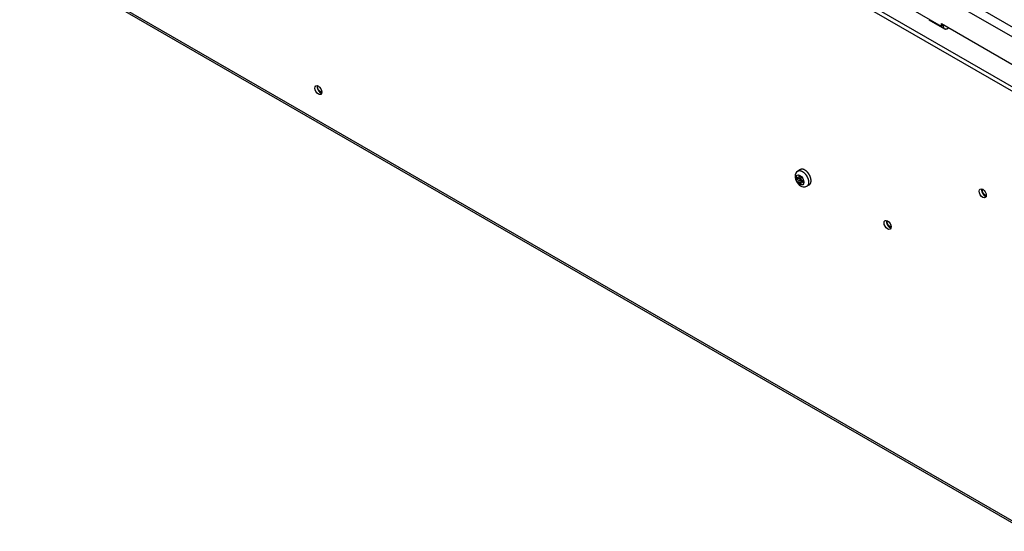
# Model space of a CAD drawing. Extents: x 6 to 291, y 7 to 204.
# Drawn here: x 247 to 269, y 76 to 87 of the extents above; entities that cross this region are included whole.
import ezdxf

# ---------------------------------------------------------------- set-up
doc = ezdxf.new("R2010")
doc.units = 0
doc.linetypes.add('HIDDENNEW0', pattern=[4.5, 1.5, -1.5, 1.5])
for name, color, linetype in [('226', 7, 'CONTINUOUS'), ('MUOTOVIIVAT', 40, 'HIDDENNEW0'), ('TANGVIIVATNONDEF', 40, 'HIDDENNEW0')]:
    doc.layers.add(name, color=color, linetype=linetype)

msp = doc.modelspace()

# ---------------------------------------------------------------- linework, layer by layer
at = {"layer": '226', "color": 163, "linetype": 'CONTINUOUS'}
msp.add_line((272.86129, 85.092924), (247.33473, 99.830693), dxfattribs=at)
at = {"layer": '226', "color": 4, "linetype": 'CONTINUOUS'}
for p, q in [((247.15186, 98.582465), (272.71677, 83.82256)), ((247.06347, 98.531435), (272.69088, 83.735443)), ((246.98755, 88.832531), (273.68083, 73.421164))]:
    msp.add_line(p, q, dxfattribs=at)
at = {"layer": 'MUOTOVIIVAT', "color": 163, "linetype": 'CONTINUOUS'}
for p, q in [((272.83215, 84.885305), (247.3056, 99.623074)), ((267.86483, 87.066885), (254.94246, 94.527629)), ((267.86483, 87.066885), (267.86483, 87.128125)), ((267.86483, 87.128125), (270.35739, 85.68905)), ((267.91787, 87.097505), (267.86483, 87.066885))]:
    msp.add_line(p, q, dxfattribs=at)
at = {"layer": 'MUOTOVIIVAT', "color": 4, "linetype": 'CONTINUOUS'}
for p, q in [((247.01344, 88.775311), (273.70672, 73.363934)), ((267.57981, 87.218156), (267.93337, 87.014027))]:
    msp.add_line(p, q, dxfattribs=at)
at = {"layer": 'MUOTOVIIVAT', "color": 30, "linetype": 'CONTINUOUS'}
for p, q in [((264.5912, 83.603877), (264.5909, 83.644521)), ((264.5909, 83.644521), (264.64391, 83.613901)), ((264.64391, 83.613901), (264.64346, 83.674863)), ((264.64346, 83.674863), (264.6788, 83.654453)), ((264.64391, 83.613901), (264.67895, 83.634471)), ((264.6788, 83.654453), (264.67927, 83.593482)), ((264.62595, 83.624279), (264.5912, 83.603877)), ((264.64423, 83.573258), (264.5912, 83.603877)), ((264.64423, 83.573258), (264.67926, 83.593826)), ((264.64468, 83.512287), (264.64423, 83.573258)), ((264.67926, 83.594207), (264.64454, 83.614263)), ((264.64468, 83.512287), (264.67972, 83.532858)), ((264.68004, 83.491868), (264.64468, 83.512287)), ((264.67927, 83.593482), (264.73228, 83.562853)), ((264.67957, 83.552838), (264.71431, 83.573235)), ((264.73259, 83.522209), (264.67957, 83.552838)), ((264.67957, 83.552838), (264.68004, 83.491868)), ((264.6799, 83.553028), (264.67959, 83.593292)), ((264.73228, 83.562853), (264.73259, 83.522209))]:
    msp.add_line(p, q, dxfattribs=at)
at = {"layer": 'MUOTOVIIVAT', "color": 6, "linetype": 'CONTINUOUS'}
for p, q in [((264.6701, 83.820202), (264.61353, 83.786984)), ((264.81606, 83.442044), (264.87263, 83.475263))]:
    msp.add_line(p, q, dxfattribs=at)
at = {"layer": 'MUOTOVIIVAT', "color": 4, "linetype": 'CONTINUOUS'}
for points in [[(267.90023, 87.087326), (267.9003, 87.082864, 0.007813895), (267.9005, 87.078454, 0.007912908), (267.90084, 87.074098, 0.008155492), (267.90132, 87.069802, 0.008627337), (267.90195, 87.065584, 0.009063288), (267.90272, 87.061449, 0.009476321), (267.90364, 87.057409, 0.009914493), (267.90471, 87.053471, 0.010397314), (267.90592, 87.049648, 0.010888907), (267.90728, 87.045945, 0.011390539), (267.90879, 87.042375, 0.01190403), (267.91044, 87.038941, 0.01241655), (267.91223, 87.035657, 0.012931999), (267.91416, 87.032523, 0.013420664), (267.91622, 87.029554, 0.013899863), (267.91841, 87.026748, 0.014324157), (267.92073, 87.024117, 0.014721746), (267.92317, 87.021659, 0.015034449), (267.92572, 87.019385, 0.015303159), (267.92838, 87.017291, 0.015462121), (267.93115, 87.015387, 0.015565387), (267.93401, 87.013666, 0.015545178), (267.93696, 87.012138, 0.015468446), (267.93998, 87.010794, 0.015269111), (267.94309, 87.009641, 0.015024914), (267.94626, 87.008671, 0.014672095), (267.94949, 87.00789, 0.014295447), (267.95277, 87.007285, 0.013831601), (267.9561, 87.006863, 0.013369068), (267.95946, 87.006612, 0.012842492), (267.96285, 87.006534, 0.0123387), (267.96627, 87.006618, 0.011788112), (267.9697, 87.006865, 0.01128445), (267.97314, 87.007263, 0.010755655), (267.97658, 87.007813, 0.010259484), (267.98002, 87.008502, 0.009714993), (267.98345, 87.00933, 0.009315666), (267.98687, 87.010285, 0.008999041), (267.99026, 87.011367, 0.008402166), (267.99363, 87.012559, 0.007385807), (267.997, 87.013868, 0.008000212), (268.00047, 87.015358, 0.009527447), (268.0041, 87.01707, 0.00672236), (268.00755, 87.018767, 0.001827197), (268.0107, 87.020376, 0.009781874), (268.01483, 87.022809, 0.016087799), (268.02131, 87.027035, 0.007227544), (268.02985, 87.032857, 0.003618848)], [(253.72885, 85.722366), (253.72785, 85.718806, 0.013788748), (253.72702, 85.71509, 0.012952638), (253.72636, 85.711209, 0.012182178), (253.72587, 85.707183, 0.011697784), (253.72556, 85.703019, 0.01115311), (253.72543, 85.698738, 0.010613254), (253.72548, 85.694346, 0.010097074), (253.7257, 85.689864, 0.009651919), (253.7261, 85.685304, 0.009224553), (253.72668, 85.680685, 0.008830272), (253.72743, 85.676019, 0.008469656), (253.72834, 85.671326, 0.008133725), (253.72942, 85.666619, 0.00783671), (253.73065, 85.661916, 0.007549495), (253.73203, 85.657231, 0.007306601), (253.73354, 85.652579, 0.007062444), (253.73518, 85.647974, 0.006866182), (253.73694, 85.643427, 0.006658757), (253.73881, 85.638954, 0.006501899), (253.74078, 85.634561, 0.006325566), (253.74284, 85.630263, 0.006202335), (253.74498, 85.626065, 0.006052948), (253.74719, 85.621978, 0.005957141), (253.74946, 85.618004, 0.005828936), (253.75179, 85.614154, 0.005758907), (253.75415, 85.610428, 0.005651769), (253.75655, 85.606833, 0.005597097), (253.75897, 85.603368, 0.005508507), (253.76141, 85.600043, 0.005475058), (253.76387, 85.596844, 0.005343278), (253.76634, 85.593757, 0.005464587), (253.76888, 85.590729, 0.005596241), (253.77153, 85.587714, 0.005634638), (253.77429, 85.584721, 0.005960642), (253.77714, 85.581774, 0.006201025), (253.78008, 85.57888, 0.006399937), (253.78312, 85.576051, 0.006705339), (253.78624, 85.573293, 0.007215097), (253.78946, 85.570624, 0.007287914), (253.79273, 85.568056, 0.007074816), (253.79606, 85.565608, 0.008284624), (253.79951, 85.563266, 0.01064677), (253.8031, 85.56104, 0.008339795), (253.80651, 85.559025, 0.002532579), (253.80963, 85.557269, 0.012941818), (253.81366, 85.555429, 0.025013245), (253.81989, 85.553158, 0.013082228), (253.82806, 85.55052, 0.006996664)], [(253.73603, 85.691556), (253.73604, 85.692482, -0.003010538), (253.73605, 85.69341, -0.002977132), (253.73608, 85.694337, -0.003002813), (253.73612, 85.695265, -0.003099672), (253.73617, 85.696192, -0.003173131), (253.73623, 85.697118, -0.003241506), (253.73631, 85.698043, -0.003307862), (253.73639, 85.698967, -0.003389199), (253.73649, 85.699889, -0.00346341), (253.73661, 85.700809, -0.003548092), (253.73673, 85.701726, -0.003625263), (253.73687, 85.702641, -0.003712666), (253.73702, 85.703551, -0.003798913), (253.73719, 85.704458, -0.003901526), (253.73737, 85.705361, -0.003978753), (253.73757, 85.706258, -0.004050459), (253.73777, 85.70715, -0.004183065), (253.738, 85.708038, -0.004384772), (253.73824, 85.70892, -0.004347151), (253.73849, 85.709792, -0.004134394), (253.73876, 85.710653, -0.004702797), (253.73904, 85.711518, -0.005814222), (253.73936, 85.712394, -0.004454473), (253.73966, 85.713212, -0.001401555), (253.73994, 85.713947, -0.006592059), (253.74034, 85.714869, -0.011875376), (253.74099, 85.716258, -0.005898879), (253.74189, 85.718057, -0.003118462)], [(253.83137, 85.580287), (253.82948, 85.579865, -0.014639097), (253.82757, 85.579554, -0.01452638), (253.82566, 85.579357, -0.014640461), (253.82369, 85.579268, -0.013997124), (253.82165, 85.579288, -0.013223484), (253.81952, 85.579421, -0.013299802), (253.81731, 85.579679, -0.013051171), (253.81503, 85.580063, -0.0126997), (253.81267, 85.580586, -0.012246887), (253.81024, 85.581247, -0.011967902), (253.80775, 85.582057, -0.01154673), (253.80519, 85.583016, -0.011220612), (253.80258, 85.584133, -0.010798496), (253.79992, 85.585406, -0.010486781), (253.79721, 85.586843, -0.010095927), (253.79447, 85.588441, -0.009800842), (253.7917, 85.590205, -0.009447777), (253.78891, 85.592129, -0.009180368), (253.7861, 85.594218, -0.008871392), (253.7833, 85.596462, -0.008634878), (253.78051, 85.598864, -0.008371421), (253.77773, 85.601412, -0.008167215), (253.77498, 85.604106, -0.007948723), (253.77227, 85.606932, -0.007776251), (253.76961, 85.609887, -0.007600833), (253.76701, 85.612957, -0.007458742), (253.76448, 85.616134, -0.007323772), (253.76203, 85.619405, -0.007209892), (253.75966, 85.622759, -0.007113051), (253.75738, 85.626183, -0.007026405), (253.75521, 85.629664, -0.00696364), (253.75314, 85.633189, -0.006898579), (253.75118, 85.636746, -0.006872476), (253.74934, 85.64032, -0.00684045), (253.74762, 85.6439, -0.006830532), (253.74602, 85.647472, -0.006782282), (253.74455, 85.651025, -0.006851943), (253.7432, 85.654551, -0.006954101), (253.74198, 85.65804, -0.006868133), (253.74087, 85.661469, -0.006534287), (253.7399, 85.664822, -0.007112582), (253.73904, 85.668153, -0.008281724), (253.73829, 85.67147, -0.006742299), (253.73767, 85.674543, -0.003075744), (253.73716, 85.677283, -0.008996543), (253.73673, 85.680593, -0.015784696), (253.73636, 85.685412, -0.008620166), (253.73603, 85.691556, -0.004945105)], [(268.7787, 83.381589), (268.77771, 83.378029, 0.013788749), (268.77688, 83.374313, 0.012952639), (268.77622, 83.370432, 0.012182179), (268.77573, 83.366406, 0.011697785), (268.77542, 83.362242, 0.011153111), (268.77528, 83.357961, 0.010613255), (268.77533, 83.353569, 0.010097075), (268.77555, 83.349087, 0.00965192), (268.77596, 83.344527, 0.009224554), (268.77654, 83.339908, 0.008830272), (268.77729, 83.335242, 0.008469656), (268.7782, 83.330549, 0.008133726), (268.77928, 83.325842, 0.00783671), (268.7805, 83.321139, 0.007549495), (268.78188, 83.316454, 0.007306601), (268.78339, 83.311802, 0.007062444), (268.78503, 83.307197, 0.006866182), (268.78679, 83.30265, 0.006658757), (268.78867, 83.298177, 0.006501899), (268.79063, 83.293784, 0.006325566), (268.7927, 83.289486, 0.006202336), (268.79484, 83.285288, 0.006052948), (268.79705, 83.281201, 0.005957142), (268.79932, 83.277227, 0.005828936), (268.80164, 83.273377, 0.005758907), (268.80401, 83.269651, 0.005651769), (268.8064, 83.266056, 0.005597097), (268.80883, 83.262591, 0.005508507), (268.81127, 83.259266, 0.005475058), (268.81372, 83.256067, 0.005343279), (268.8162, 83.25298, 0.005464587), (268.81874, 83.249952, 0.005596241), (268.82139, 83.246937, 0.005634638), (268.82414, 83.243944, 0.005960642), (268.82699, 83.240997, 0.006201025), (268.82994, 83.238103, 0.006399938), (268.83297, 83.235274, 0.006705339), (268.8361, 83.232516, 0.007215097), (268.83931, 83.229847, 0.007287914), (268.84259, 83.227279, 0.007074816), (268.84592, 83.224831, 0.008284624), (268.84937, 83.222489, 0.01064677), (268.85296, 83.220263, 0.008339795), (268.85637, 83.218248, 0.00253258), (268.85948, 83.216492, 0.012941819), (268.86352, 83.214652, 0.025013247), (268.86975, 83.212381, 0.013082229), (268.87792, 83.209743, 0.006996665)], [(268.88133, 83.233383), (268.87851, 83.233515, -0.018649327), (268.8756, 83.233857, -0.017231089), (268.8726, 83.234419, -0.016060324), (268.86952, 83.235196, -0.015476116), (268.86638, 83.236198, -0.0146808), (268.8632, 83.237417, -0.013864555), (268.85997, 83.238859, -0.013057887), (268.85673, 83.24051, -0.012384302), (268.85347, 83.242374, -0.011711152), (268.85023, 83.244433, -0.011108409), (268.847, 83.246686, -0.010541705), (268.8438, 83.249114, -0.010033129), (268.84066, 83.251711, -0.009572228), (268.83757, 83.254456, -0.009144146), (268.83456, 83.257342, -0.00877392), (268.83163, 83.260346, -0.008417027), (268.82879, 83.263457, -0.008124331), (268.82605, 83.266656, -0.007827893), (268.82343, 83.269928, -0.007599042), (268.82091, 83.273256, -0.007351581), (268.81852, 83.276626, -0.007177868), (268.81625, 83.280021, -0.006976256), (268.81411, 83.283429, -0.006840376), (268.8121, 83.286834, -0.006660442), (268.81022, 83.290225, -0.006579888), (268.80846, 83.293592, -0.006464741), (268.80683, 83.296926, -0.006356524), (268.80532, 83.300208, -0.006180679), (268.80394, 83.303424, -0.006249314), (268.80266, 83.306613, -0.006170415), (268.80148, 83.309818, -0.006243286), (268.80036, 83.313073, -0.006538598), (268.79932, 83.316409, -0.006712843), (268.79836, 83.319811, -0.00710442), (268.79749, 83.323266, -0.007422849), (268.79672, 83.326761, -0.007746963), (268.79607, 83.33029, -0.008193177), (268.79553, 83.333843, -0.00889203), (268.79513, 83.337409, -0.009082365), (268.79486, 83.340958, -0.008931369), (268.79472, 83.344471, -0.010536177), (268.79476, 83.347991, -0.013658302), (268.79498, 83.351522, -0.010926997), (268.79528, 83.354816, -0.003544201), (268.79564, 83.357773, -0.017021395), (268.79648, 83.361301, -0.033591912), (268.79826, 83.366349, -0.018016831), (268.80089, 83.372731, -0.009732736)], [(266.62195, 82.667199), (266.62096, 82.663639, 0.013788748), (266.62013, 82.659923, 0.012952639), (266.61947, 82.656042, 0.012182179), (266.61898, 82.652016, 0.011697785), (266.61867, 82.647852, 0.01115311), (266.61853, 82.64357, 0.010613254), (266.61858, 82.639179, 0.010097075), (266.6188, 82.634697, 0.00965192), (266.61921, 82.630137, 0.009224553), (266.61978, 82.625517, 0.008830272), (266.62053, 82.620852, 0.008469656), (266.62145, 82.616158, 0.008133726), (266.62252, 82.611452, 0.00783671), (266.62375, 82.606749, 0.007549495), (266.62513, 82.602064, 0.007306601), (266.62664, 82.597411, 0.007062444), (266.62828, 82.592807, 0.006866182), (266.63004, 82.58826, 0.006658757), (266.63191, 82.583787, 0.006501899), (266.63388, 82.579394, 0.006325566), (266.63594, 82.575096, 0.006202336), (266.63808, 82.570898, 0.006052948), (266.6403, 82.56681, 0.005957142), (266.64257, 82.562837, 0.005828936), (266.64489, 82.558987, 0.005758907), (266.64725, 82.55526, 0.005651769), (266.64965, 82.551665, 0.005597097), (266.65208, 82.548201, 0.005508507), (266.65451, 82.544876, 0.005475058), (266.65697, 82.541676, 0.005343278), (266.65944, 82.53859, 0.005464587), (266.66199, 82.535562, 0.005596241), (266.66464, 82.532546, 0.005634638), (266.66739, 82.529554, 0.005960642), (266.67024, 82.526607, 0.006201025), (266.67318, 82.523713, 0.006399938), (266.67622, 82.520883, 0.006705339), (266.67934, 82.518126, 0.007215097), (266.68256, 82.515456, 0.007287914), (266.68584, 82.512888, 0.007074816), (266.68917, 82.510441, 0.008284624), (266.69261, 82.508099, 0.01064677), (266.6962, 82.505873, 0.008339795), (266.69961, 82.503858, 0.00253258), (266.70273, 82.502101, 0.012941819), (266.70676, 82.500262, 0.025013246), (266.71299, 82.497991, 0.013082228), (266.72117, 82.495352, 0.006996665)], [(266.63788, 82.63133), (266.63789, 82.632279, -0.003082639), (266.63791, 82.633228, -0.003047708), (266.63794, 82.634178, -0.003074659), (266.63798, 82.635128, -0.003176274), (266.63803, 82.636077, -0.003253433), (266.6381, 82.637026, -0.003325314), (266.63818, 82.637974, -0.003395142), (266.63827, 82.638919, -0.003480753), (266.63837, 82.639863, -0.003558952), (266.63849, 82.640805, -0.003648195), (266.63862, 82.641743, -0.00372966), (266.63877, 82.642679, -0.003821955), (266.63893, 82.64361, -0.003913019), (266.63911, 82.644537, -0.004021249), (266.6393, 82.64546, -0.004103238), (266.6395, 82.646377, -0.004179751), (266.63972, 82.647288, -0.004319168), (266.63996, 82.648194, -0.004530361), (266.64021, 82.649095, -0.004493968), (266.64048, 82.649985, -0.004276206), (266.64076, 82.650862, -0.004867143), (266.64106, 82.651744, -0.006021797), (266.64139, 82.652636, -0.00461545), (266.64171, 82.653469, -0.001451173), (266.642, 82.654217, -0.006835581), (266.64242, 82.655154, -0.012325421), (266.64311, 82.656562, -0.006125206), (266.64405, 82.658387, -0.003238187)], [(266.72459, 82.519039), (266.72138, 82.51919, -0.023047335), (266.71801, 82.519635, -0.019794419), (266.71446, 82.520385, -0.018057286), (266.71075, 82.521447, -0.017998484), (266.70688, 82.522863, -0.017176621), (266.7029, 82.52463, -0.016308886), (266.6988, 82.526774, -0.015345106), (266.69462, 82.529284, -0.014708166), (266.69039, 82.53218, -0.013928773), (266.68614, 82.535438, -0.013352082), (266.6819, 82.539063, -0.01271915), (266.6777, 82.543021, -0.012256904), (266.67359, 82.547303, -0.011791163), (266.66959, 82.551865, -0.011449693), (266.66575, 82.556684, -0.011108988), (266.66208, 82.561709, -0.010814406), (266.65863, 82.566904, -0.010679975), (266.65542, 82.572224, -0.010650862), (266.65246, 82.57763, -0.010385453), (266.64977, 82.583051, -0.009830044), (266.64736, 82.588436, -0.010528186), (266.64523, 82.593836, -0.012029549), (266.64339, 82.599241, -0.009968449), (266.64185, 82.604269, -0.004983198), (266.6406, 82.608763, -0.012952948), (266.63956, 82.6141, -0.022705717), (266.63865, 82.621716, -0.013006446), (266.63788, 82.63133, -0.007698694)]]:
    msp.add_lwpolyline(points, format="xyb", dxfattribs=at)
at = {"layer": 'MUOTOVIIVAT', "color": 6, "linetype": 'CONTINUOUS'}
msp.add_lwpolyline([(264.87263, 83.475263), (264.87828, 83.478969, 0.027985927), (264.88363, 83.483363, 0.025990141), (264.88869, 83.488473, 0.024774652), (264.89341, 83.494282, 0.024990707), (264.8977, 83.500827, 0.024167305), (264.90155, 83.508071, 0.022989948), (264.90488, 83.516025, 0.021544365), (264.90768, 83.524632, 0.020328929), (264.90988, 83.533884, 0.018907803), (264.91148, 83.543704, 0.017659461), (264.91244, 83.554061, 0.016381637), (264.91276, 83.564867, 0.015291095), (264.91241, 83.576066, 0.014243485), (264.91143, 83.587565, 0.01333475), (264.9098, 83.599295, 0.012512458), (264.90757, 83.611163, 0.011779227), (264.90474, 83.623091, 0.011153488), (264.90137, 83.634996, 0.010569906), (264.89748, 83.646799, 0.010103389), (264.89314, 83.658432, 0.00963937), (264.88838, 83.669821, 0.009302081), (264.88327, 83.680921, 0.008940336), (264.87784, 83.691665, 0.008694082), (264.87216, 83.702026, 0.008388829), (264.86627, 83.711952, 0.008247998), (264.86021, 83.721441, 0.008066944), (264.85404, 83.730454, 0.007893456), (264.84781, 83.738981, 0.007559009), (264.84155, 83.74701, 0.007811848), (264.83511, 83.754759, 0.007929402), (264.82831, 83.762415, 0.007950832), (264.82117, 83.769959, 0.008592388), (264.81367, 83.77732, 0.009115958), (264.80585, 83.784447, 0.009712721), (264.79771, 83.791272, 0.010265137), (264.78931, 83.797745, 0.010987616), (264.78065, 83.803786, 0.0118789), (264.77179, 83.809342, 0.013144502), (264.76277, 83.814328, 0.01380229), (264.75366, 83.818724, 0.014009955), (264.74455, 83.822451, 0.016749221), (264.73535, 83.825421, 0.021974679), (264.72605, 83.827535, 0.018479337), (264.71733, 83.829061, 0.007138329), (264.70948, 83.830032, 0.028538913), (264.70014, 83.829413, 0.056739481), (264.68685, 83.826051, 0.030810018), (264.6701, 83.820202, 0.016611339)], format="xyb", dxfattribs=at)
at = {"layer": 'MUOTOVIIVAT', "color": 4, "linetype": 'CONTINUOUS'}
for centre in [(253.75194, 85.621134), (268.80179, 83.280357), (266.64504, 82.565966)]:
    msp.add_ellipse(centre, major_axis=(0.05625, -0.097428), ratio=0.57735027, start_param=0, end_param=6.2831853, dxfattribs=at)
at = {"layer": 'MUOTOVIIVAT', "color": 6, "linetype": 'CONTINUOUS'}
msp.add_open_spline([(264.61353, 83.786984), (264.57147, 83.762557), (264.55019, 83.713344), (264.55142, 83.664987)], degree=3, dxfattribs=at)
msp.add_open_spline([(264.55142, 83.664987), (264.55143, 83.663851), (264.55148, 83.660403), (264.55183, 83.652578), (264.55313, 83.638205), (264.55762, 83.613155), (264.57339, 83.562465), (264.62473, 83.47826), (264.71674, 83.416767), (264.79182, 83.427417), (264.81606, 83.442044)], degree=3, knots=[0, 0, 0, 0, 0.008635902, 0.026034663, 0.059110254, 0.11607049, 0.21273914, 0.43504612, 0.78265784, 1, 1, 1, 1], dxfattribs=at)
at = {"layer": 'TANGVIIVATNONDEF', "color": 6, "linetype": 'CONTINUOUS'}
msp.add_lwpolyline([(264.61353, 83.786984), (264.62039, 83.790485, -0.029460743), (264.62769, 83.793199, -0.028904045), (264.63544, 83.795099, -0.027596196), (264.64357, 83.796193, -0.026541443), (264.65203, 83.796428, -0.025015968), (264.66076, 83.795841, -0.023185825), (264.6697, 83.794412, -0.021337778), (264.67877, 83.792201, -0.019609468), (264.68792, 83.789206, -0.017988821), (264.69709, 83.785503, -0.016454198), (264.7062, 83.781114, -0.01512315), (264.71522, 83.776122, -0.013876667), (264.72407, 83.770563, -0.01284646), (264.73273, 83.764525, -0.01185864), (264.74113, 83.758051, -0.011065702), (264.74927, 83.751226, -0.010269586), (264.75709, 83.744099, -0.009691125), (264.76459, 83.736738, -0.009113841), (264.77174, 83.729193, -0.008597194), (264.77853, 83.721538, -0.007950494), (264.78497, 83.713789, -0.007927265), (264.79123, 83.70576, -0.007811293), (264.79746, 83.697233, -0.00755897), (264.80363, 83.688219, -0.007893002), (264.80969, 83.678731, -0.008066386), (264.81558, 83.668805, -0.008247584), (264.82126, 83.658444, -0.008388338), (264.82669, 83.6477, -0.008693286), (264.8318, 83.636601, -0.008939876), (264.83656, 83.625211, -0.00930262), (264.8409, 83.613578, -0.00963856), (264.84479, 83.601776, -0.010098684), (264.84816, 83.58987, -0.010570323), (264.85099, 83.577943, -0.011168968), (264.85322, 83.566074, -0.011774878), (264.85485, 83.554345, -0.012449236), (264.85584, 83.542848, -0.013348933), (264.85618, 83.531646, -0.01448718), (264.85585, 83.520833, -0.015232019), (264.85491, 83.510485, -0.015440328), (264.85335, 83.500696, -0.017899765), (264.8511, 83.491413, -0.022350906), (264.84813, 83.482677, -0.019364038), (264.84497, 83.474851, -0.009193786), (264.84181, 83.468113, -0.027641767), (264.83683, 83.461063, -0.051815885), (264.82812, 83.452287, -0.028977218), (264.81606, 83.442044, -0.016372938)], format="xyb", dxfattribs=at)
msp.add_ellipse((264.66174, 83.583368), major_axis=(0.063291, -0.107792), ratio=0.5721589, start_param=0, end_param=6.2831853, dxfattribs=at)

doc.saveas('drawing.dxf')
